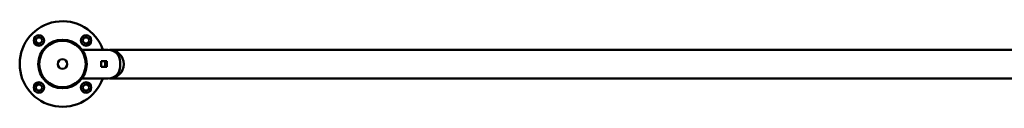
# Model space of a CAD drawing. Units: millimetres. Extents: x 4232 to 40378, y 4102 to 23238.
# Drawn here: x 13488 to 15559, y 15848 to 16028 of the extents above; entities that cross this region are included whole.
import ezdxf

# ---------------------------------------------------------------- set-up
doc = ezdxf.new("R2010")
doc.units = ezdxf.units.MM
doc.header["$LTSCALE"] = 100
doc.layers.add('Visibile (ISO)', color=7, linetype='Continuous', lineweight=50)

msp = doc.modelspace()

# ---------------------------------------------------------------- linework, layer by layer
at = {"layer": 'Visibile (ISO)'}
for p, q in [((13619.6, 15967.3), (13674.6, 15967.3)), ((13677.1, 15967.3), (16592.6, 15967.3)), ((13659.6, 15931.3), (13659.6, 15943.3)), ((13659.6, 15943.3), (13671.6, 15943.3)), ((13671.6, 15931.3), (13659.6, 15931.3)), ((13671.6, 15943.3), (13671.6, 15931.3)), ((13699.6, 15942.3), (13699.6, 15932.3)), ((13619.6, 15907.3), (13619.6, 15907.9)), ((13674.6, 15907.3), (13619.6, 15907.3)), ((13677.1, 15907.3), (16594.1, 15907.3))]:
    msp.add_line(p, q, dxfattribs=at)
for centre, radius in [((13528.7, 15987.1), 11), ((13528.7, 15987.1), 6.5), ((13627.7, 15987.1), 11), ((13627.7, 15987.1), 6.5), ((13578.2, 15937.6), 51), ((13578.2, 15937.6), 49), ((13578.2, 15937.6), 10), ((13528.7, 15888.1), 11), ((13528.7, 15888.1), 6.5), ((13627.7, 15888.1), 11), ((13627.7, 15888.1), 6.5)]:
    msp.add_circle(centre, radius, dxfattribs=at)
for centre, radius, start, end in [((13578.2, 15937.6), 90, 19.2491, 340.3064), ((13674.6, 15942.3), 25, 0, 90), ((13677.1, 15937.3), 30, 270, 90), ((13578.2, 15937.6), 90, 355.9674, 3.6126), ((13674.6, 15932.3), 25, 270, 0)]:
    msp.add_arc(centre, radius, start, end, dxfattribs=at)

doc.saveas('drawing.dxf')
